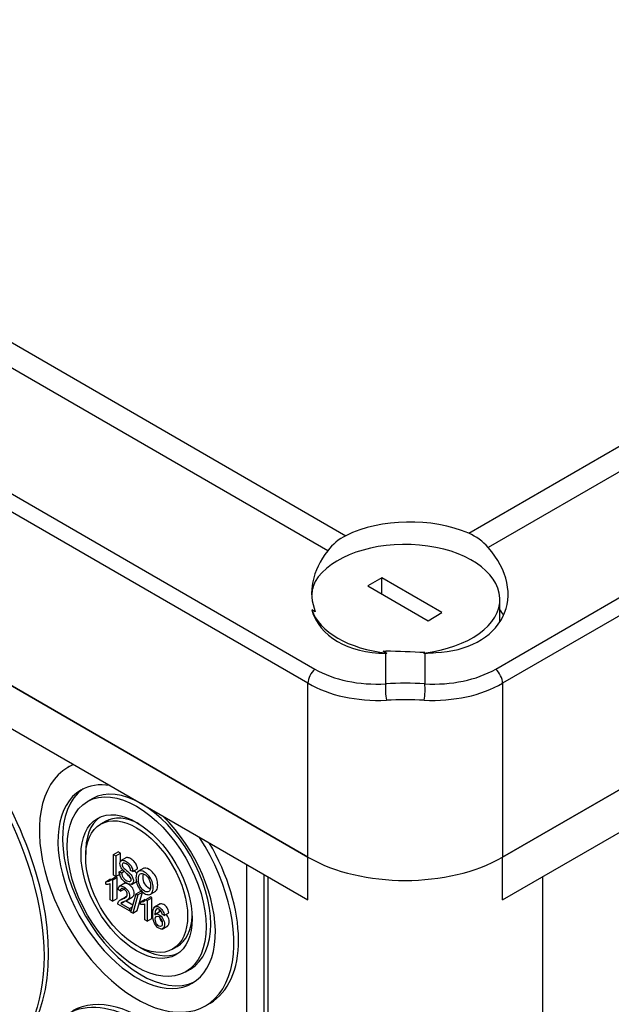
# Paper-space layout 'Layout1' of a CAD drawing. Units: millimetres. Extents: x 0 to 927, y 0 to 1265.
# Drawn here: x 138 to 183, y 165 to 240 of the extents above; entities that cross this region are included whole.
import ezdxf
from ezdxf import colors
from ezdxf.entities.mleader import LeaderData, LeaderLine
from ezdxf.math import Vec2, Vec3

# ---------------------------------------------------------------- set-up
doc = ezdxf.new("R2010")
doc.units = ezdxf.units.MM
doc.layers.add('DV7_Défaut', color=7, linetype='Continuous')
doc.layers.add('Défaut', color=7, linetype='Continuous')

# ---------------------------------------------------------------- blocks, each defined once
blk = doc.blocks.new('_DOT')
at = {"color": 0}
blk.add_line((0, 0), (-1, 0), dxfattribs=at)
at = {"color": 0, "const_width": 0.333}
blk.add_lwpolyline([(-0.1665, 0, 1), (0.1665, 0, 1)], format="xyb", close=True, dxfattribs=at)
blk = doc.blocks.new('SE6')
at = {"layer": 'DV7_Défaut', "color": 7, "linetype": 'Continuous'}
for p, q in [((172.169, 201.335), (269.858, 257.736)), ((271.343, 256.644), (173.661, 200.247)), ((174.227, 190.983), (283.829, 254.262)), ((284.35, 253.173), (174.748, 189.895)), ((96.295, 239.546), (162.793, 201.153)), ((284.35, 239.916), (174.748, 176.638)), ((174.748, 176.638), (284.35, 239.916)), ((161.402, 200.008), (94.709, 238.512)), ((174.748, 173.372), (284.35, 236.65)), ((82.638, 235.89), (160.42, 190.983)), ((159.899, 189.895), (82.117, 234.802)), ((159.899, 176.638), (82.117, 221.545)), ((82.117, 221.545), (159.899, 176.638)), ((82.117, 218.279), (159.899, 173.372)), ((165.531, 197.935), (164.47, 197.323)), ((165.531, 196.71), (165.531, 197.935)), ((170.127, 195.282), (165.531, 197.935)), ((164.47, 197.323), (169.067, 194.669)), ((174.549, 194.576), (174.549, 196.302)), ((160.459, 195.344), (160.182, 195.504)), ((169.067, 194.669), (170.127, 195.282)), ((165.835, 192.24), (165.64, 192.353)), ((165.835, 192.24), (165.835, 192.346)), ((165.835, 192.192), (165.92, 192.193)), ((165.835, 189.857), (165.835, 192.192)), ((168.74, 192.2), (168.812, 192.2)), ((168.812, 192.2), (168.812, 189.857)), ((159.899, 176.638), (159.899, 189.895)), ((174.748, 189.895), (174.748, 176.638)), ((141.921, 183.69), (141.568, 183.486)), ((143.421, 181.092), (143.068, 180.888)), ((144.421, 179.36), (144.068, 179.156)), ((145.046, 176.844), (145.399, 177.048)), ((145.046, 175.267), (145.046, 176.844)), ((145.046, 176.844), (145.227, 176.739)), ((145.227, 176.739), (145.581, 176.944)), ((145.227, 176.739), (145.227, 175.162)), ((145.581, 176.944), (145.399, 177.048)), ((145.581, 176.313), (145.581, 176.944)), ((146.037, 176.609), (145.595, 176.354)), ((159.899, 173.372), (159.899, 176.638)), ((174.748, 173.372), (174.748, 176.638)), ((146.53, 175.543), (146.883, 175.747)), ((147.358, 175.79), (146.916, 175.535)), ((155.216, 176.075), (155.216, 137.699)), ((144.465, 174.769), (144.818, 174.974)), ((144.861, 174.937), (145.214, 175.141)), ((144.968, 174.875), (145.322, 175.08)), ((145.227, 175.162), (145.046, 175.267)), ((145.322, 175.08), (145.214, 175.141)), ((145.227, 175.162), (145.581, 175.366)), ((145.322, 173.496), (145.322, 175.08)), ((145.486, 175.521), (145.755, 175.677)), ((145.486, 175.521), (145.656, 175.44)), ((145.656, 175.44), (145.866, 175.561)), ((146.53, 175.543), (146.355, 175.629)), ((156.564, 136.921), (156.564, 175.297)), ((156.824, 175.147), (156.824, 131.935)), ((177.824, 131.935), (177.824, 175.147)), ((144.465, 174.583), (144.465, 174.769)), ((144.801, 173.388), (144.801, 174.622)), ((144.861, 174.937), (144.968, 174.875)), ((144.968, 174.875), (144.968, 173.292)), ((145.92, 174.648), (145.478, 174.393)), ((145.578, 174.047), (145.932, 174.251)), ((146.415, 174.563), (146.857, 174.818)), ((144.968, 173.292), (145.322, 173.496)), ((145.578, 174.047), (145.407, 174.166)), ((145.962, 173.596), (145.52, 173.341)), ((146.042, 173.333), (146.484, 173.588)), ((146.38, 172.449), (146.777, 173.853)), ((146.913, 173.775), (146.516, 172.371)), ((146.777, 173.853), (147.131, 174.057)), ((146.777, 173.853), (146.913, 173.775)), ((146.869, 172.575), (147.266, 173.979)), ((146.913, 173.775), (147.266, 173.979)), ((147.117, 173.238), (147.471, 173.442)), ((147.266, 173.979), (147.131, 174.057)), ((147.513, 173.406), (147.867, 173.61)), ((147.62, 173.344), (147.974, 173.548)), ((147.834, 173.787), (148.276, 174.042)), ((147.974, 173.548), (147.867, 173.61)), ((147.974, 171.965), (147.974, 173.548)), ((144.968, 173.292), (144.801, 173.388)), ((146.279, 172.535), (145.375, 173.057)), ((145.608, 173.11), (145.855, 173.252)), ((145.608, 173.11), (146.279, 172.723)), ((146.532, 172.985), (145.962, 173.314)), ((146.279, 172.723), (146.493, 172.846)), ((146.279, 172.723), (146.279, 172.535)), ((147.117, 173.052), (147.117, 173.238)), ((147.453, 171.857), (147.453, 173.09)), ((147.513, 173.406), (147.62, 173.344)), ((147.62, 173.344), (147.62, 171.76)), ((148.62, 173.086), (148.178, 172.831)), ((146.279, 172.535), (146.429, 172.622)), ((146.516, 172.371), (146.38, 172.449)), ((146.516, 172.371), (146.869, 172.575)), ((147.62, 171.76), (147.974, 171.965)), ((148.665, 172.511), (148.223, 172.256)), ((148.924, 172.199), (148.757, 172.282)), ((148.924, 172.199), (149.277, 172.404)), ((147.62, 171.76), (147.453, 171.857)), ((148.766, 171.157), (149.208, 171.412)), ((149.568, 169.629), (149.921, 169.833)), ((150.568, 167.897), (150.921, 168.101)), ((152.068, 165.299), (152.421, 165.503))]:
    blk.add_line(p, q, dxfattribs=at)
for centre, radius, start, end in [((170.504, 197.482), 4.197, 41.21334, 66.62757), ((164.584, 197.558), 4.016, 116.48317, 142.41906), ((160.798, 7.866), 184.548, 87.51105, 88.43584), ((167.324, 166.714), 23.191, 86.32024, 93.67976), ((167.324, 154.397), 34.239, 87.59047, 92.40953), ((144.515, 175.201), 0.435, 263.32385, 322.60511), ((144.563, 175.21), 0.635, 261.13049, 292.04306), ((147.168, 173.67), 0.435, 263.32385, 322.60511), ((147.215, 173.679), 0.635, 261.13049, 292.04306)]:
    blk.add_arc(centre, radius, start, end, dxfattribs=at)
for centre, major_axis, ratio, start_param, end_param in [((167.677, 197.867), (7.5, 0), 0.57735, 0.928734, 2.279941), ((167.299, 196.302), (-7.25, 0), 0.57735, 1.770951, 5.95149), ((167.677, 197.978), (7.315, 2.369), 0.69916, 2.339476, 3.194101), ((167.677, 197.867), (-7.315, 2.369), 0.69916, 2.060963, 4.011389), ((167.677, 196.521), (7.5, 0), 0.57735, 2.874077, 3.113452), ((167.299, 196.302), (-7.25, 0), 0.57735, 0.191745, 1.379488), ((167.299, 197.64), (7.071, 2.29), 0.69916, 3.110687, 4.286472), ((167.677, 193.784), (-7.5, 0), 0.57735, 3.446681, 3.553869), ((127.372, 176.638), (9, -15.588), 0.57735, 0, 3.141593), ((167.677, 197.978), (-7.315, -2.369), 0.69916, 1.072987, 1.100011), ((167.324, 216.206), (0, -24.392), 0.327978, -0.187143, -0.176337), ((167.299, 197.648), (7.071, -2.29), 0.69916, -1.137872, -1.01645), ((160.606, 190.303), (-0.5, -0.866), 0.57735, 4.193243, 5.497787), ((167.138, 196.977), (-9.265, -3), 0.69916, 0.562748, 1.210622), ((167.51, 196.977), (9.265, -3), 0.69916, 5.072564, 5.720438), ((174.041, 190.303), (0.5, -0.866), 0.57735, 0.785398, 2.089942), ((167.324, 196.297), (-10.303, -2.924), 0.691842, 0.591527, 1.239401), ((166.021, 189.177), (0.056, -0.998), 0.204212, 3.951435, 5.310859), ((167.324, 196.297), (10.303, -2.924), 0.691842, 5.043785, 5.691659), ((168.626, 189.177), (-0.056, -0.998), 0.204212, 0.972326, 2.33175), ((146.818, 174.392), (-5.25, 9.093), 0.57735, 0, 4.79324), ((146.818, 174.392), (-5.25, 9.093), 0.57735, 6.202335, 6.283185), ((147.171, 174.597), (-5.25, 9.093), 0.57735, 6.272981, 6.283185), ((146.818, 174.392), (-4.25, 7.361), 0.57735, 0, 5.153086), ((147.171, 174.597), (-4.25, 7.361), 0.57735, 0.041607, 3.099986), ((146.818, 174.392), (-4.25, 7.361), 0.57735, 5.842488, 6.283185), ((147.171, 174.597), (-3.75, 6.495), 0.57735, 3.141593, 6.283185), ((147.171, 174.597), (-3, 5.196), 0.57735, 0.05896, 0.827984), ((147.171, 174.597), (-2.75, 4.763), 0.57735, 5.542267, 6.283185), ((147.171, 174.597), (-5.25, 9.093), 0.57735, 3.141593, 4.722594), ((167.324, 180.924), (10.5, 0), 0.57735, 3.926991, 5.497787), ((167.324, 180.924), (-10.5, 0), 0.57735, 0.785398, 2.356194), ((147.171, 174.597), (-2.75, 4.763), 0.57735, 3.141593, 3.882511), ((147.171, 174.597), (-3, 5.196), 0.57735, 2.313608, 3.082633), ((147.171, 155.817), (5.25, -9.093), 0.57735, 0, 3.141593)]:
    blk.add_ellipse(centre, major_axis=major_axis, ratio=ratio, start_param=start_param, end_param=end_param, dxfattribs=at)
for centre, major_axis in [((127.019, 176.434), (9, -15.588)), ((146.818, 174.392), (-3.75, 6.495)), ((146.818, 174.392), (-3, 5.196)), ((146.818, 174.392), (-2.75, 4.763)), ((146.818, 155.613), (5.25, -9.093))]:
    blk.add_ellipse(centre, major_axis=major_axis, ratio=0.57735, dxfattribs=at)
for points, degree in [([(168.74, 192.2), (168.776, 192.22), (168.812, 192.24)], 2), ([(147.305, 175.136), (147.305, 175.195), (147.308, 175.248), (147.313, 175.295)], 3), ([(146.051, 173.633), (146, 173.613), (145.955, 173.592), (145.918, 173.571)], 3), ([(148.565, 172.437), (148.566, 172.505), (148.569, 172.564), (148.574, 172.615)], 3)]:
    blk.add_open_spline(points, degree=degree, dxfattribs=at)
for points, knots in [([(146.883, 175.747), (146.881, 175.841), (146.857, 175.937), (146.816, 176.034), (146.775, 176.131), (146.715, 176.221), (146.561, 176.386), (146.472, 176.456), (146.279, 176.568), (146.196, 176.598), (146.069, 176.611), (146.026, 176.603), (145.991, 176.583)], [0, 0, 0, 0, 0.207695, 0.207695, 0.207695, 0.431953, 0.431953, 0.656211, 0.656211, 0.860265, 0.860265, 1, 1, 1, 1]), ([(146.355, 175.629), (146.346, 175.733), (146.316, 175.825), (146.208, 175.987), (146.129, 176.059), (145.915, 176.183), (145.836, 176.206), (145.736, 176.171), (145.711, 176.13), (145.711, 176.008), (145.729, 175.951), (145.764, 175.895), (145.8, 175.839), (145.89, 175.748), (146.036, 175.626), (146.182, 175.503), (146.283, 175.411), (146.337, 175.351), (146.417, 175.263), (146.476, 175.175), (146.553, 175.001), (146.572, 174.916), (146.572, 174.748), (146.551, 174.681), (146.509, 174.631), (146.468, 174.581), (146.408, 174.558), (146.33, 174.561), (146.252, 174.564), (146.165, 174.596), (145.944, 174.723), (145.84, 174.803), (145.757, 174.893), (145.674, 174.982), (145.609, 175.082), (145.561, 175.194), (145.513, 175.305), (145.489, 175.414), (145.486, 175.521)], [0, 0, 0, 0, 0.057004, 0.057004, 0.114008, 0.114008, 0.172977, 0.172977, 0.231947, 0.231947, 0.283308, 0.283308, 0.283308, 0.36341, 0.36341, 0.36341, 0.450109, 0.450109, 0.450109, 0.50993, 0.50993, 0.56975, 0.56975, 0.629571, 0.629571, 0.629571, 0.694827, 0.694827, 0.694827, 0.766157, 0.766157, 0.856819, 0.856819, 0.856819, 0.928116, 0.928116, 0.928116, 1, 1, 1, 1]), ([(145.656, 175.44), (145.663, 175.357), (145.682, 175.281), (145.711, 175.214), (145.741, 175.145), (145.787, 175.079), (145.85, 175.011), (145.911, 174.945), (145.981, 174.888), (146.127, 174.804), (146.188, 174.78), (146.294, 174.768), (146.333, 174.778), (146.384, 174.83), (146.397, 174.867), (146.397, 174.965), (146.385, 175.015), (146.334, 175.118), (146.293, 175.173), (146.236, 175.231), (146.199, 175.268), (146.118, 175.34), (145.994, 175.447), (145.869, 175.555), (145.781, 175.638), (145.731, 175.697), (145.665, 175.774), (145.617, 175.852), (145.585, 175.929), (145.554, 176.005), (145.537, 176.08), (145.537, 176.232), (145.556, 176.296), (145.634, 176.389), (145.692, 176.41), (145.842, 176.394), (145.926, 176.363), (146.118, 176.252), (146.207, 176.182), (146.362, 176.017), (146.422, 175.927), (146.463, 175.83), (146.504, 175.732), (146.527, 175.637), (146.53, 175.543)], [0, 0, 0, 0, 0.049366, 0.049366, 0.049366, 0.098191, 0.098191, 0.098191, 0.145416, 0.145416, 0.187642, 0.187642, 0.229867, 0.229867, 0.272093, 0.272093, 0.315236, 0.315236, 0.35838, 0.35838, 0.35838, 0.427638, 0.427638, 0.427638, 0.504223, 0.504223, 0.504223, 0.558385, 0.558385, 0.558385, 0.614667, 0.614667, 0.676659, 0.676659, 0.738651, 0.738651, 0.800643, 0.800643, 0.868772, 0.868772, 0.936902, 0.936902, 0.936902, 1, 1, 1, 1]), ([(148.233, 174.017), (148.276, 174.042), (148.312, 174.08), (148.342, 174.13), (148.398, 174.224), (148.427, 174.35), (148.427, 174.668), (148.4, 174.824), (148.347, 174.98), (148.294, 175.134), (148.217, 175.276), (148.013, 175.532), (147.9, 175.632), (147.587, 175.812), (147.433, 175.833), (147.313, 175.764)], [0, 0, 0, 0, 0.0834292, 0.0834292, 0.0834292, 0.2611509, 0.2611509, 0.4377035, 0.4377035, 0.4377035, 0.5995306, 0.5995306, 0.7613576, 0.7613576, 1, 1, 1, 1]), ([(146.336, 175.098), (146.288, 175.132), (146.244, 175.172), (146.203, 175.216), (146.16, 175.263), (146.124, 175.309), (146.097, 175.356)], [0, 0, 0, 0, 0.478485, 0.478485, 0.478485, 1, 1, 1, 1]), ([(146.828, 175.37), (146.793, 175.432), (146.747, 175.493), (146.691, 175.555), (146.677, 175.57), (146.66, 175.588), (146.64, 175.607)], [0, 0, 0, 0, 0.653772, 0.653772, 0.653772, 1, 1, 1, 1]), ([(146.765, 175.043), (146.765, 175.304), (146.826, 175.473), (146.948, 175.552), (147.069, 175.631), (147.227, 175.612), (147.546, 175.428), (147.66, 175.328), (147.863, 175.072), (147.94, 174.93), (147.993, 174.776), (148.046, 174.62), (148.073, 174.464), (148.073, 174.146), (148.045, 174.02), (147.989, 173.925), (147.933, 173.832), (147.854, 173.782), (147.649, 173.77), (147.538, 173.803), (147.29, 173.946), (147.176, 174.048), (146.972, 174.308), (146.896, 174.449), (146.843, 174.605), (146.791, 174.758), (146.765, 174.905), (146.765, 175.043)], [0, 0, 0, 0, 0.133301, 0.133301, 0.133301, 0.256221, 0.256221, 0.336815, 0.336815, 0.417408, 0.417408, 0.417408, 0.505336, 0.505336, 0.593846, 0.593846, 0.593846, 0.671748, 0.671748, 0.749651, 0.749651, 0.834095, 0.834095, 0.918539, 0.918539, 0.918539, 1, 1, 1, 1]), ([(146.951, 174.932), (146.951, 174.742), (146.996, 174.568), (147.085, 174.407), (147.174, 174.247), (147.285, 174.127), (147.554, 173.972), (147.666, 173.963), (147.842, 174.081), (147.887, 174.212), (147.887, 174.543), (147.868, 174.666), (147.83, 174.784), (147.792, 174.901), (147.737, 175.007), (147.665, 175.101), (147.593, 175.196), (147.511, 175.27), (147.293, 175.396), (147.182, 175.408), (147.09, 175.361), (146.998, 175.313), (146.951, 175.169), (146.951, 174.932)], [0, 0, 0, 0, 0.128929, 0.128929, 0.128929, 0.252752, 0.252752, 0.379102, 0.379102, 0.505451, 0.505451, 0.584908, 0.584908, 0.584908, 0.663646, 0.663646, 0.663646, 0.742374, 0.742374, 0.854501, 0.854501, 0.854501, 1, 1, 1, 1]), ([(147.837, 174.221), (147.816, 174.23), (147.794, 174.241), (147.638, 174.331), (147.527, 174.451), (147.438, 174.612), (147.349, 174.772), (147.305, 174.947), (147.305, 175.136)], [0, 0, 0, 0, 0.076538, 0.076538, 0.52894, 0.52894, 0.52894, 1, 1, 1, 1]), ([(145.375, 173.057), (145.374, 173.105), (145.38, 173.146), (145.395, 173.181), (145.419, 173.238), (145.455, 173.288), (145.506, 173.327), (145.556, 173.367), (145.629, 173.404), (145.725, 173.439), (145.873, 173.494), (145.973, 173.549), (146.078, 173.651), (146.104, 173.714), (146.104, 173.864), (146.081, 173.941), (146.033, 174.022), (145.985, 174.101), (145.924, 174.164), (145.766, 174.256), (145.701, 174.264), (145.652, 174.237), (145.603, 174.21), (145.579, 174.145), (145.578, 174.047)], [0, 0, 0, 0, 0.057012, 0.057012, 0.057012, 0.159246, 0.159246, 0.159246, 0.302716, 0.302716, 0.302716, 0.432083, 0.432083, 0.561449, 0.561449, 0.69636, 0.69636, 0.69636, 0.793375, 0.793375, 0.894956, 0.894956, 0.894956, 1, 1, 1, 1]), ([(145.407, 174.166), (145.419, 174.307), (145.463, 174.395), (145.54, 174.428), (145.617, 174.46), (145.72, 174.441), (145.982, 174.29), (146.085, 174.188), (146.238, 173.933), (146.276, 173.807), (146.276, 173.62), (146.265, 173.564), (146.242, 173.517), (146.22, 173.469), (146.183, 173.425), (146.08, 173.35), (145.994, 173.308), (145.874, 173.26), (145.773, 173.219), (145.708, 173.192), (145.679, 173.174), (145.651, 173.156), (145.627, 173.134), (145.608, 173.11)], [0, 0, 0, 0, 0.137846, 0.137846, 0.137846, 0.271874, 0.271874, 0.407777, 0.407777, 0.543679, 0.543679, 0.612782, 0.612782, 0.612782, 0.728244, 0.728244, 0.843707, 0.843707, 0.843707, 0.951868, 0.951868, 0.951868, 1, 1, 1, 1]), ([(146.439, 173.563), (146.457, 173.573), (146.472, 173.582), (146.537, 173.629), (146.573, 173.673), (146.596, 173.721), (146.619, 173.769), (146.63, 173.824), (146.63, 174.011), (146.591, 174.137), (146.439, 174.393), (146.335, 174.494), (146.074, 174.645), (145.971, 174.665), (145.894, 174.632), (145.888, 174.629), (145.882, 174.626), (145.876, 174.623)], [0, 0, 0, 0, 0.046161, 0.046161, 0.229256, 0.229256, 0.229256, 0.338836, 0.338836, 0.554345, 0.554345, 0.769853, 0.769853, 0.982389, 0.982389, 0.982389, 1, 1, 1, 1]), ([(148.212, 172.233), (148.252, 172.281), (148.301, 172.305), (148.418, 172.307), (148.479, 172.289), (148.654, 172.187), (148.749, 172.085), (148.827, 171.946), (148.906, 171.804), (148.945, 171.659), (148.945, 171.41), (148.927, 171.329), (148.853, 171.202), (148.802, 171.166), (148.673, 171.151), (148.6, 171.169), (148.379, 171.297), (148.264, 171.423), (148.088, 171.762), (148.044, 171.982), (148.044, 172.559), (148.093, 172.752), (148.191, 172.834), (148.275, 172.906), (148.391, 172.899), (148.643, 172.754), (148.731, 172.667), (148.8, 172.558), (148.869, 172.45), (148.91, 172.33), (148.924, 172.199)], [0, 0, 0, 0, 0.044574, 0.044574, 0.089147, 0.089147, 0.167469, 0.167469, 0.167469, 0.261177, 0.261177, 0.323431, 0.323431, 0.385684, 0.385684, 0.447938, 0.447938, 0.552606, 0.552606, 0.657274, 0.657274, 0.774019, 0.774019, 0.774019, 0.865098, 0.865098, 0.933264, 0.933264, 0.933264, 1, 1, 1, 1]), ([(148.757, 172.282), (148.742, 172.366), (148.72, 172.433), (148.693, 172.483), (148.648, 172.564), (148.591, 172.624), (148.471, 172.693), (148.424, 172.703), (148.383, 172.693), (148.33, 172.68), (148.29, 172.637), (148.259, 172.57), (148.228, 172.503), (148.212, 172.391), (148.212, 172.233)], [0, 0, 0, 0, 0.152563, 0.152563, 0.152563, 0.334801, 0.334801, 0.482089, 0.482089, 0.482089, 0.688595, 0.688595, 0.688595, 1, 1, 1, 1]), ([(149.277, 172.404), (149.264, 172.534), (149.222, 172.654), (149.154, 172.762), (149.085, 172.871), (148.997, 172.958), (148.761, 173.094), (148.657, 173.107), (148.576, 173.061)], [0, 0, 0, 0, 0.310373, 0.310373, 0.310373, 0.627394, 0.627394, 1, 1, 1, 1]), ([(148.238, 171.917), (148.238, 171.85), (148.251, 171.779), (148.275, 171.704), (148.3, 171.628), (148.333, 171.563), (148.377, 171.506), (148.421, 171.449), (148.467, 171.406), (148.587, 171.337), (148.648, 171.335), (148.698, 171.372), (148.748, 171.408), (148.774, 171.484), (148.774, 171.705), (148.748, 171.806), (148.699, 171.897), (148.65, 171.989), (148.586, 172.057), (148.433, 172.145), (148.37, 172.15), (148.264, 172.085), (148.238, 172.018), (148.238, 171.917)], [0, 0, 0, 0, 0.092893, 0.092893, 0.092893, 0.180011, 0.180011, 0.180011, 0.259109, 0.259109, 0.373362, 0.373362, 0.373362, 0.509786, 0.509786, 0.639895, 0.639895, 0.639895, 0.761843, 0.761843, 0.880921, 0.880921, 1, 1, 1, 1]), ([(148.73, 171.71), (148.687, 171.767), (148.654, 171.832), (148.629, 171.908), (148.604, 171.983), (148.591, 172.054), (148.591, 172.121)], [0, 0, 0, 0, 0.483959, 0.483959, 0.483959, 1, 1, 1, 1]), ([(149.168, 171.389), (149.198, 171.407), (149.223, 171.434), (149.281, 171.533), (149.299, 171.614), (149.299, 171.863), (149.26, 172.009), (149.181, 172.15), (149.15, 172.204), (149.117, 172.253), (149.082, 172.296)], [0, 0, 0, 0, 0.157672, 0.157672, 0.438766, 0.438766, 0.861888, 0.861888, 0.861888, 1, 1, 1, 1])]:
    blk.add_open_spline(points, degree=3, knots=knots, dxfattribs=at)

psp = doc.layouts.get("Layout1")

# ---------------------------------------------------------------- block references
at = {"layer": 'Défaut'}
psp.add_blockref('SE6', (0, 0), dxfattribs=at)

# ---------------------------------------------------------------- leaders
at = {"layer": 'Défaut', "color": 7, "linetype": 'Continuous'}
ml = psp.add_multileader_mtext('Standard', dxfattribs=at)
ml.set_content('{\\pxsm0.9;\\fSolid Edge ISO|b1||i0||c0|p34;\\W1.;15/01/2015\\P}', color=256)
ml.set_leader_properties()
ml.set_arrow_properties(name='DOT')
ml.build(insert=Vec2(0, 0))
ml.multileader.update_dxf_attribs({"leader_type": 0, "dogleg_length": 0, "arrow_head_size": 12})
ctx = ml.context
ctx.base_point, ctx.char_height, ctx.arrow_head_size, ctx.landing_gap_size = Vec3(803.105, 1258.234), 12, 12, 4.2
notes = []
notes.append((ctx, [(0, (0, 0, 0), (0, 0), (1, 0), 1, [])]))
ctx.mtext.insert = Vec3(807.305, 1264.354)
ml = psp.add_multileader_mtext('Standard', dxfattribs=at)
ml.set_content('{\\pxsm0.9;\\fArial|b1||i0||c0|p34;\\W1.;6801\\P}', color=256)
ml.set_leader_properties()
ml.set_arrow_properties(name='DOT')
ml.build(insert=Vec2(0, 0))
ml.multileader.update_dxf_attribs({"leader_type": 0, "dogleg_length": 0, "arrow_head_size": 12})
ctx = ml.context
ctx.base_point, ctx.char_height, ctx.arrow_head_size, ctx.landing_gap_size = Vec3(129.829, 1257.911), 12, 12, 4.2
notes.append((ctx, [(0, (0, 0, 0), (0, 0), (1, 0), 1, [])]))
ctx.mtext.insert = Vec3(134.029, 1264.025)
for ctx, leaders in notes:
    for number, flags, end, landing, length, lines in leaders:
        leader = LeaderData()
        leader.index, (leader.has_last_leader_line, leader.has_dogleg_vector, leader.attachment_direction) = number, flags
        leader.last_leader_point, leader.dogleg_vector, leader.dogleg_length = Vec3(end), Vec3(landing), length
        for number, points, colour, breaks in lines:
            line = LeaderLine()
            line.index, line.vertices, line.color, line.breaks = number, Vec3.list(points), colors.encode_raw_color(colour), breaks
            leader.lines.append(line)
        ctx.leaders.append(leader)

doc.saveas('drawing.dxf')
